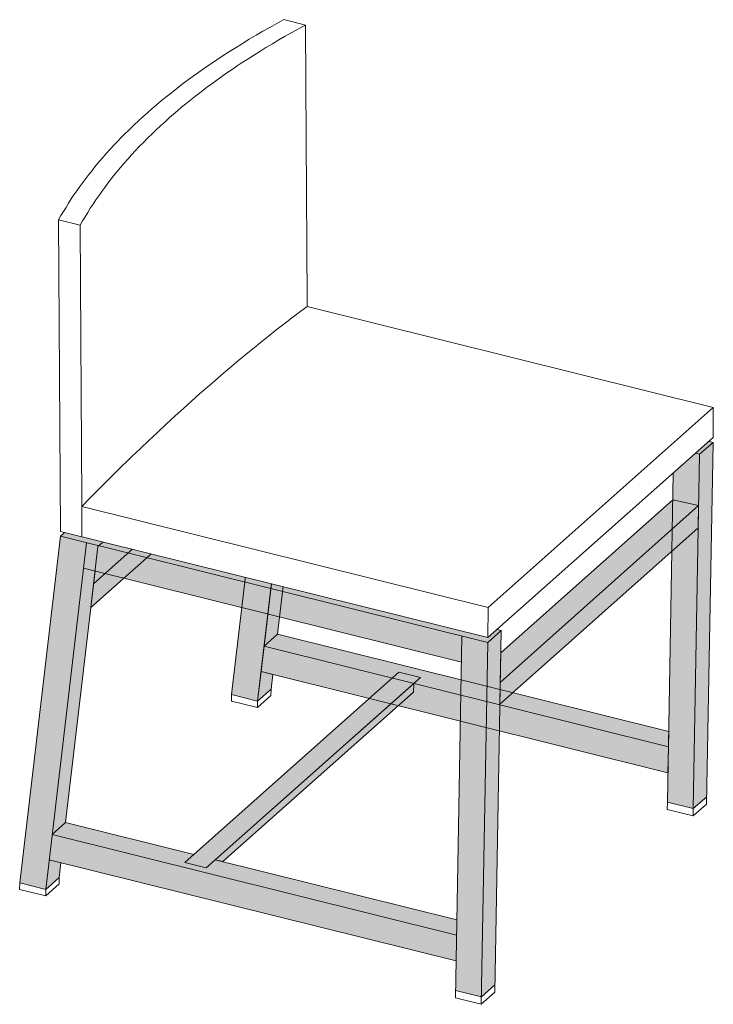
# Model space of a CAD drawing. Units: centimetres. Extents: x -537 to 1333, y -13 to 1112.
# Drawn here: x -327 to -256, y 959 to 1060 of the extents above; entities that cross this region are included whole.
import ezdxf

# ---------------------------------------------------------------- set-up
doc = ezdxf.new("R2010")
doc.units = ezdxf.units.CM
doc.header["$LTSCALE"] = 25.4
doc.layers.add('Nessuna', color=7, linetype='Continuous', lineweight=0)

# ---------------------------------------------------------------- blocks, each defined once
blk = doc.blocks.new('Gruppo-134')
at = {"layer": 'Nessuna', "linetype": 'Continuous', "lineweight": 0}
for color, points in [(253, [(-326.7, 975.45), (-322.5, 1011.1), (-278.53, 1000.17), (-279.18, 963.73), (-281.84, 964.39), (-281.24, 998.16), (-320.13, 1007.83), (-324.02, 974.78)]), (254, [(-318.93, 1007.53), (-321.98, 981.66), (-323.36, 980.44), (-320.13, 1007.83)]), (253, [(-340.9, 986.85), (-340.48, 990.67), (-323.13, 1005.65), (-320.46, 1005.06)]), (254, [(-341.18, 984.4), (-340.9, 986.85), (-320.46, 1005.06), (-320.5, 1002.76), (-341.18, 984.4)]), (253, [(-299.06, 976.69), (-299, 979.76), (-281.29, 995.49), (-278.63, 994.9)]), (254, [(-299.1, 974.4), (-299.06, 976.69), (-278.63, 994.9), (-278.67, 992.59), (-299.14, 974.42)]), (8, [(-344.31, 991.74), (-342.93, 992.96), (-298.96, 982.03), (-300.34, 980.81)]), (253, [(-348.5, 956.09), (-344.31, 991.74), (-300.34, 980.81), (-300.99, 944.37), (-303.65, 945.03), (-303.05, 978.8), (-341.94, 988.46), (-345.83, 955.42)]), (254, [(-321.98, 981.66), (-281.71, 971.65), (-281.74, 970.09), (-323.36, 980.44)]), (253, [(-323.36, 980.44), (-281.74, 970.09), (-281.79, 967.42), (-323.67, 977.83)]), (251, [(-331.52, 958.2), (-309.48, 977.77), (-307.26, 977.22), (-329.3, 957.65)]), (254, [(-323.67, 977.83), (-324.02, 974.78), (-322.64, 976), (-322.47, 977.53)]), (250, [(-328.38, 958.47), (-327.61, 958.28), (-307.98, 975.7), (-307.95, 976.6)]), (254, [(-343.79, 962.3), (-330.6, 959.02), (-331.52, 958.2), (-329.3, 957.65), (-328.38, 958.47), (-303.52, 952.29), (-303.55, 950.73), (-345.17, 961.08)])]:
    blk.add_hatch(color=color, dxfattribs=at).paths.add_polyline_path(points)
at = {"layer": 'Nessuna', "color": 1, "linetype": 'Continuous', "lineweight": 0}
for p, q in [((-322.5, 1011.1), (-321.13, 1012.32)), ((-277.15, 1001.39), (-321.13, 1012.32)), ((-278.53, 1000.17), (-322.5, 1011.1)), ((-320.13, 1007.83), (-320.13, 1010.51)), ((-320.13, 1007.83), (-281.24, 998.16)), ((-277.15, 1001.39), (-278.53, 1000.17)), ((-277.15, 1001.39), (-277.81, 964.2)), ((-281.24, 998.16), (-281.24, 1000.84)), ((-298.96, 982.03), (-342.93, 992.96)), ((-344.31, 991.74), (-348.5, 956.09)), ((-300.34, 980.81), (-344.31, 991.74)), ((-341.63, 991.07), (-345.83, 955.42)), ((-341.94, 988.46), (-303.05, 978.8)), ((-340.74, 988.17), (-343.79, 962.3)), ((-323.36, 980.44), (-321.98, 981.66)), ((-303.66, 944.27), (-303, 981.47)), ((-299.62, 944.84), (-298.96, 982.03)), ((-301, 943.61), (-300.34, 980.81)), ((-322.47, 977.53), (-322.64, 976)), ((-326.7, 975.45), (-326.7, 974.78)), ((-324.02, 974.78), (-326.7, 975.45)), ((-322.65, 975.35), (-324.03, 974.11)), ((-322.64, 976), (-324.02, 974.78)), ((-322.64, 976), (-322.65, 975.35)), ((-326.7, 974.78), (-324.03, 974.11)), ((-324.02, 974.78), (-324.03, 974.11)), ((-277.8, 964.95), (-279.18, 963.73)), ((-281.84, 964.39), (-281.86, 963.63)), ((-279.18, 963.73), (-281.84, 964.39)), ((-279.19, 962.97), (-277.81, 964.2)), ((-281.86, 963.63), (-279.19, 962.97)), ((-279.18, 963.73), (-279.19, 962.97)), ((-345.17, 961.08), (-343.79, 962.3)), ((-343.79, 962.3), (-330.6, 959.02)), ((-345.17, 961.08), (-303.55, 950.73)), ((-345.48, 958.47), (-303.6, 948.06)), ((-344.27, 958.17), (-344.44, 956.64)), ((-328.38, 958.47), (-303.52, 952.29)), ((-348.5, 956.09), (-348.51, 955.42)), ((-345.83, 955.42), (-348.5, 956.09)), ((-344.44, 956.64), (-345.83, 955.42)), ((-344.45, 955.99), (-345.83, 954.75)), ((-344.44, 956.64), (-344.45, 955.99)), ((-348.51, 955.42), (-345.83, 954.75)), ((-345.83, 955.42), (-345.83, 954.75)), ((-300.99, 944.37), (-303.65, 945.03)), ((-301, 943.61), (-299.62, 944.84)), ((-299.61, 945.59), (-300.99, 944.37)), ((-303.66, 944.27), (-301, 943.61))]:
    blk.add_line(p, q, dxfattribs=at)
for points in [[(-326.7, 975.45), (-322.5, 1011.1), (-278.53, 1000.17), (-279.18, 963.73), (-281.84, 964.39), (-281.24, 998.16), (-320.13, 1007.83), (-324.02, 974.78)], [(-318.93, 1007.53), (-321.98, 981.66), (-323.36, 980.44), (-320.13, 1007.83)], [(-340.9, 986.85), (-340.48, 990.67), (-323.13, 1005.65), (-320.46, 1005.06)], [(-299.06, 976.69), (-299, 979.76), (-281.29, 995.49), (-278.63, 994.9)], [(-344.31, 991.74), (-342.93, 992.96), (-298.96, 982.03), (-300.34, 980.81)], [(-321.98, 981.66), (-281.71, 971.65), (-281.74, 970.09), (-323.36, 980.44)], [(-323.36, 980.44), (-281.74, 970.09), (-281.79, 967.42), (-323.67, 977.83)], [(-331.52, 958.2), (-309.48, 977.77), (-307.26, 977.22), (-329.3, 957.65)], [(-323.67, 977.83), (-324.02, 974.78), (-322.64, 976), (-322.47, 977.53)], [(-328.38, 958.47), (-327.61, 958.28), (-307.98, 975.7), (-307.95, 976.6)]]:
    blk.add_lwpolyline(points, close=True, dxfattribs=at)
for points in [[(-341.18, 984.4), (-340.9, 986.85), (-320.46, 1005.06), (-320.5, 1002.76), (-341.18, 984.4)], [(-299.1, 974.4), (-299.06, 976.69), (-278.63, 994.9), (-278.67, 992.59), (-299.14, 974.42)]]:
    blk.add_lwpolyline(points, dxfattribs=at)
at = {"layer": 'Nessuna', "color": 8, "linetype": 'Continuous'}
blk.add_solid([(-322.5, 1011.1), (-321.13, 1012.32), (-278.53, 1000.17), (-277.15, 1001.39)], dxfattribs=at)
at = {"layer": 'Nessuna', "color": 254, "linetype": 'Continuous'}
for points in [[(-278.53, 1000.17), (-277.15, 1001.39), (-279.18, 963.73), (-277.8, 964.95)], [(-340.74, 988.17), (-343.79, 962.3), (-341.94, 988.46), (-345.17, 961.08)], [(-300.34, 980.81), (-298.96, 982.03), (-300.99, 944.37), (-299.61, 945.59)], [(-345.48, 958.47), (-345.83, 955.42), (-344.27, 958.17), (-344.44, 956.64)]]:
    blk.add_solid(points, dxfattribs=at)
at = {"layer": 'Nessuna', "color": 253, "linetype": 'Continuous'}
blk.add_solid([(-345.17, 961.08), (-303.55, 950.73), (-345.48, 958.47), (-303.6, 948.06)], dxfattribs=at)
blk = doc.blocks.new('Gruppo-135')
at = {"color": 7, "linetype": 'Continuous', "lineweight": 0}
blk.add_wipeout([(-300.34, 981.31), (-277.15, 1001.89), (-277.12, 1004.99), (-318.92, 1015.38), (-319.1, 1044.31), (-321.32, 1044.86), (-322.05, 1044.46), (-322.77, 1044.06), (-323.48, 1043.66), (-324.18, 1043.25), (-324.88, 1042.84), (-325.57, 1042.42), (-326.24, 1042), (-326.91, 1041.58), (-327.57, 1041.16), (-328.22, 1040.73), (-328.68, 1040.42), (-329.14, 1040.11), (-329.68, 1039.74), (-330.22, 1039.36), (-330.75, 1038.98), (-331.27, 1038.6), (-331.78, 1038.21), (-332.34, 1037.78), (-332.89, 1037.35), (-333.43, 1036.92), (-333.93, 1036.52), (-334.41, 1036.11), (-334.89, 1035.7), (-335.36, 1035.29), (-335.82, 1034.88), (-336.28, 1034.46), (-336.72, 1034.05), (-337.04, 1033.75), (-337.35, 1033.44), (-337.65, 1033.14), (-338.05, 1032.74), (-338.44, 1032.34), (-338.82, 1031.94), (-339.2, 1031.53), (-339.57, 1031.12), (-339.93, 1030.72), (-340.28, 1030.31), (-340.62, 1029.89), (-340.88, 1029.58), (-341.13, 1029.26), (-341.38, 1028.95), (-341.71, 1028.53), (-342.02, 1028.11), (-342.33, 1027.69), (-342.63, 1027.26), (-342.92, 1026.84), (-343.2, 1026.42), (-343.48, 1025.99), (-343.74, 1025.56), (-344, 1025.13), (-344.26, 1024.71), (-344.5, 1024.28), (-344.31, 992.24)], dxfattribs=at).dxf.layer = 'Nessuna'
at = {"layer": 'Nessuna', "color": 1, "linetype": 'Continuous', "lineweight": 0}
for p, q in [((-321.32, 1044.86), (-319.1, 1044.31)), ((-319.1, 1044.31), (-319.03, 1032.61)), ((-319.03, 1032.61), (-318.93, 1016)), ((-344.31, 992.24), (-344.5, 1024.28)), ((-344.5, 1024.28), (-342.28, 1023.72)), ((-342.28, 1023.72), (-342.21, 1012.03)), ((-318.93, 1016), (-318.92, 1015.38)), ((-277.12, 1004.99), (-318.92, 1015.38)), ((-342.21, 1012.03), (-342.11, 995.42)), ((-300.3, 984.41), (-277.12, 1004.99)), ((-277.15, 1001.89), (-277.12, 1004.99)), ((-300.34, 981.31), (-277.15, 1001.89)), ((-342.11, 995.42), (-342.11, 994.8)), ((-342.11, 994.8), (-342.11, 991.69)), ((-300.3, 984.41), (-342.11, 994.8)), ((-344.31, 992.24), (-300.34, 981.31)), ((-300.34, 981.31), (-300.3, 984.41))]:
    blk.add_line(p, q, dxfattribs=at)
for points in [[(-344.5, 1024.28), (-344.26, 1024.71), (-344, 1025.13), (-343.74, 1025.56), (-343.48, 1025.99), (-343.2, 1026.42), (-342.92, 1026.84), (-342.63, 1027.26), (-342.33, 1027.69), (-342.02, 1028.11), (-341.71, 1028.53), (-341.38, 1028.95), (-341.13, 1029.26), (-340.88, 1029.58), (-340.62, 1029.89), (-340.28, 1030.31), (-339.93, 1030.72), (-339.57, 1031.12), (-339.2, 1031.53), (-338.82, 1031.94), (-338.44, 1032.34), (-338.05, 1032.74), (-337.65, 1033.14), (-337.35, 1033.44), (-337.04, 1033.75), (-336.72, 1034.05), (-336.28, 1034.46), (-335.82, 1034.88), (-335.36, 1035.29), (-334.89, 1035.7), (-334.41, 1036.11), (-333.93, 1036.52), (-333.43, 1036.92), (-332.89, 1037.35), (-332.34, 1037.78), (-331.78, 1038.21), (-331.27, 1038.6), (-330.75, 1038.98), (-330.22, 1039.36), (-329.68, 1039.74), (-329.14, 1040.11), (-328.68, 1040.42), (-328.22, 1040.73), (-327.57, 1041.16), (-326.91, 1041.58), (-326.24, 1042), (-325.57, 1042.42), (-324.88, 1042.84), (-324.18, 1043.25), (-323.48, 1043.66), (-322.77, 1044.06), (-322.05, 1044.46), (-321.32, 1044.86)], [(-342.28, 1023.72), (-342.03, 1024.16), (-341.77, 1024.6), (-341.51, 1025.03), (-341.24, 1025.47), (-340.96, 1025.9), (-340.67, 1026.33), (-340.37, 1026.76), (-340.07, 1027.18), (-339.76, 1027.61), (-339.45, 1028.03), (-339.16, 1028.4), (-338.87, 1028.77), (-338.51, 1029.21), (-338.14, 1029.65), (-337.77, 1030.09), (-337.39, 1030.52), (-337, 1030.96), (-336.6, 1031.39), (-336.2, 1031.81), (-335.78, 1032.24), (-335.36, 1032.66), (-334.92, 1033.09), (-334.47, 1033.52), (-334.02, 1033.95), (-333.55, 1034.37), (-333.08, 1034.79), (-332.67, 1035.15), (-332.26, 1035.5), (-331.84, 1035.85), (-331.42, 1036.2), (-330.9, 1036.62), (-330.37, 1037.04), (-329.83, 1037.45), (-329.29, 1037.87), (-328.73, 1038.27), (-328.22, 1038.65), (-327.7, 1039.02), (-327.18, 1039.38), (-326.65, 1039.75), (-326.11, 1040.11), (-325.6, 1040.45), (-325.08, 1040.78), (-324.45, 1041.19), (-323.8, 1041.59), (-323.16, 1041.98), (-322.5, 1042.38), (-321.84, 1042.77), (-321.17, 1043.15), (-320.5, 1043.54), (-319.82, 1043.91), (-319.1, 1044.31)], [(-342.11, 994.8), (-341.29, 995.64), (-340.47, 996.47), (-339.65, 997.3), (-338.82, 998.12), (-337.99, 998.93), (-337.47, 999.44), (-336.95, 999.94), (-336.09, 1000.77), (-335.21, 1001.6), (-334.34, 1002.42), (-333.47, 1003.23), (-332.98, 1003.68), (-332.49, 1004.13), (-331.66, 1004.89), (-330.83, 1005.63), (-329.99, 1006.37), (-329.16, 1007.1), (-328.47, 1007.7), (-327.78, 1008.29), (-326.87, 1009.07), (-325.96, 1009.83), (-325.04, 1010.59), (-324.39, 1011.12), (-323.74, 1011.65), (-322.94, 1012.29), (-322.13, 1012.93), (-321.33, 1013.56), (-320.52, 1014.18), (-319.72, 1014.78), (-318.92, 1015.38)]]:
    blk.add_lwpolyline(points, dxfattribs=at)
blk = doc.blocks.new('Gruppo-136')
at = {"layer": 'Nessuna', "color": 1}
blk.add_blockref('Gruppo-134', (0, 0), dxfattribs=at)
blk.add_blockref('Gruppo-135', (0, 0), dxfattribs=at)

msp = doc.modelspace()

# ---------------------------------------------------------------- block references
at = {"layer": 'Nessuna', "color": 1}
msp.add_blockref('Gruppo-136', (21.3, 15.41), dxfattribs=at)

doc.saveas('drawing.dxf')
